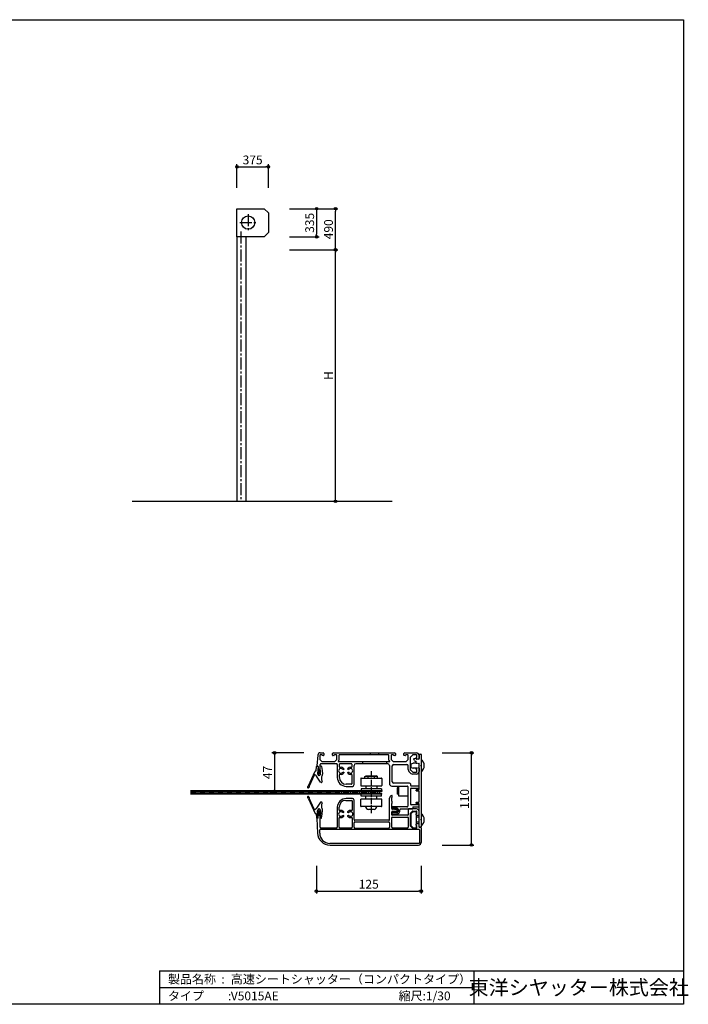
# Model space of a CAD drawing. Extents: x 0 to 16436, y 0 to 11745.
# Drawn here: x 8462 to 16436, y 0 to 11745 of the extents above; entities that cross this region are included whole.
import ezdxf
from ezdxf.enums import TextEntityAlignment as Align

# ---------------------------------------------------------------- set-up
doc = ezdxf.new("R2010")
doc.units = 0
doc.header["$LTSCALE"] = 7.5
doc.header["$MEASUREMENT"] = 0
doc.linetypes.add('CENTER2', pattern=[28.575, 19.05, -3.175, 3.175, -3.175])
doc.layers.get('0').update_dxf_attribs({"linetype": 'CONTINUOUS'})
doc.layers.get('DEFPOINTS').update_dxf_attribs({"linetype": 'CONTINUOUS'})
doc.layers.add('06_TOYO', color=7, linetype='CONTINUOUS')
doc.styles.get("Standard").update_dxf_attribs({"font": 'romans.shx', "bigfont": 'bigfont.shx'})
doc.styles.add('横文字', font='romans.shx', dxfattribs={"width": 0.8, "bigfont": 'extfont.shx'})
doc.dimstyles.get("Standard").update_dxf_attribs({"dimscale": 30, "dimtxt": 3.5, "dimasz": 1, "dimexe": 1, "dimexo": 5, "dimgap": 1, "dimtad": 1, "dimdec": 4, "dimdsep": 46, "dimtxsty": '横文字', "dimcen": 2.5, "dimadec": 0, "dimazin": 0, "dimtfac": 1, "dimtdec": 4, "dimtix": 1, "dimtmove": 2, "dimatfit": 3, "dimfxl": 0, "dimtolj": 1, "dimarcsym": 0})
doc.dimstyles.new('TOYO_DIM_030', dxfattribs={"dimscale": 30, "dimtxt": 3.5, "dimasz": 1, "dimexe": 1, "dimexo": 5, "dimgap": 1, "dimtad": 1, "dimdec": 4, "dimdsep": 46, "dimtxsty": '横文字', "dimcen": 1, "dimclrd": 2, "dimclre": 2, "dimclrt": 4, "dimadec": 0, "dimazin": 0, "dimtfac": 1, "dimtdec": 4, "dimtix": 1, "dimtmove": 2, "dimatfit": 3, "dimfxl": 0, "dimtolj": 1, "dimarcsym": 0})

# ---------------------------------------------------------------- blocks, each defined once
blk = doc.blocks.new('_ORIGIN')
at = {"color": 0, "linetype": 'ByBlock'}
blk.add_line((0, 0), (-1, 0), dxfattribs=at)
blk.add_circle((0, 0), 0.5, dxfattribs=at)
blk = doc.blocks.new('*D15')
at = {"layer": '06_TOYO', "color": 0, "lineweight": -2, "transparency": 16777216}
for p, q in [((13500, 3000), (13880, 3000)), ((13850, 1930), (13850, 2970)), ((13500, 1900), (13880, 1900))]:
    blk.add_line(p, q, dxfattribs=at)
at = {"layer": 'DEFPOINTS', "color": 0, "transparency": 16777216}
for p in [(13350, 3000), (13850, 3000), (13350, 1900)]:
    blk.add_point(p, dxfattribs=at)
at = {"layer": '06_TOYO', "color": 0, "lineweight": -2, "transparency": 16777216, "xscale": 30, "yscale": 30, "zscale": 30}
for p, rotation in [((13850, 3000), 90), ((13850, 1900), 270)]:
    blk.add_blockref('_ORIGIN', p, dxfattribs=dict(at, rotation=rotation))
at = {"layer": '06_TOYO', "color": 0, "transparency": 16777216, "insert": (13767.5, 2450), "char_height": 105, "attachment_point": 5, "rotation": 90, "style": '横文字'}
blk.add_mtext('\\A1;110', dxfattribs=at)
blk = doc.blocks.new('*D16')
at = {"layer": '06_TOYO', "color": 0, "lineweight": -2, "transparency": 16777216}
for p, q in [((12000, 1650), (12000, 1320)), ((13250, 1650), (13250, 1320)), ((12030, 1350), (13220, 1350))]:
    blk.add_line(p, q, dxfattribs=at)
at = {"layer": 'DEFPOINTS', "color": 0, "transparency": 16777216}
for p in [(12000, 1800), (13250, 1800), (13250, 1350)]:
    blk.add_point(p, dxfattribs=at)
at = {"layer": '06_TOYO', "color": 0, "lineweight": -2, "transparency": 16777216, "xscale": 30, "yscale": 30, "zscale": 30, "rotation": 180}
blk.add_blockref('_ORIGIN', (12000, 1350), dxfattribs=at)
at = {"layer": '06_TOYO', "color": 0, "lineweight": -2, "transparency": 16777216, "xscale": 30, "yscale": 30, "zscale": 30}
blk.add_blockref('_ORIGIN', (13250, 1350), dxfattribs=at)
at = {"layer": '06_TOYO', "color": 0, "transparency": 16777216, "insert": (12625, 1432.5), "char_height": 105, "attachment_point": 5, "style": '横文字'}
blk.add_mtext('\\A1;125', dxfattribs=at)
blk = doc.blocks.new('*D17')
at = {"layer": '06_TOYO', "color": 0, "lineweight": -2, "transparency": 16777216}
for p, q in [((11850, 3000), (11470, 3000)), ((11500, 2970), (11500, 2560)), ((11450, 2530), (11470, 2530))]:
    blk.add_line(p, q, dxfattribs=at)
at = {"layer": 'DEFPOINTS', "color": 0, "transparency": 16777216}
for p in [(12000, 3000), (11500, 2530), (11600, 2530)]:
    blk.add_point(p, dxfattribs=at)
at = {"layer": '06_TOYO', "color": 0, "lineweight": -2, "transparency": 16777216, "xscale": 30, "yscale": 30, "zscale": 30}
for p, rotation in [((11500, 3000), 90), ((11500, 2530), 270)]:
    blk.add_blockref('_ORIGIN', p, dxfattribs=dict(at, rotation=rotation))
at = {"layer": '06_TOYO', "color": 0, "transparency": 16777216, "insert": (11417.5, 2765), "char_height": 105, "attachment_point": 5, "rotation": 90, "style": '横文字'}
blk.add_mtext('\\A1;47', dxfattribs=at)
blk = doc.blocks.new('*D31')
at = {"layer": '06_TOYO', "color": 7, "lineweight": -2, "transparency": 16777216}
for p, q in [((11678, 9000), (12258, 9000)), ((12228, 6030), (12228, 8970)), ((12228, 6000), (12258, 6000))]:
    blk.add_line(p, q, dxfattribs=at)
at = {"layer": 'DEFPOINTS', "color": 0, "transparency": 16777216}
for p in [(11528, 9000), (12228, 9000), (12078, 6000)]:
    blk.add_point(p, dxfattribs=at)
at = {"layer": '06_TOYO', "color": 7, "lineweight": -2, "transparency": 16777216, "xscale": 30, "yscale": 30, "zscale": 30}
for p, rotation in [((12228, 9000), 90), ((12228, 6000), 270)]:
    blk.add_blockref('_ORIGIN', p, dxfattribs=dict(at, rotation=rotation))
at = {"layer": '06_TOYO', "color": 7, "transparency": 16777216, "insert": (12145, 7500), "char_height": 105, "attachment_point": 5, "rotation": 90, "style": '横文字'}
blk.add_mtext('\\A1;H', dxfattribs=at)
blk = doc.blocks.new('*D32')
at = {"layer": '06_TOYO', "color": 7, "lineweight": -2, "transparency": 16777216}
for p, q in [((11678, 9490), (12258, 9490)), ((12228, 9030), (12228, 9460)), ((11678, 9000), (12258, 9000))]:
    blk.add_line(p, q, dxfattribs=at)
at = {"layer": 'DEFPOINTS', "color": 0, "transparency": 16777216}
for p in [(11528, 9490), (12228, 9490), (11528, 9000)]:
    blk.add_point(p, dxfattribs=at)
at = {"layer": '06_TOYO', "color": 7, "lineweight": -2, "transparency": 16777216, "xscale": 30, "yscale": 30, "zscale": 30}
for p, rotation in [((12228, 9490), 90), ((12228, 9000), 270)]:
    blk.add_blockref('_ORIGIN', p, dxfattribs=dict(at, rotation=rotation))
at = {"layer": '06_TOYO', "color": 7, "transparency": 16777216, "insert": (12145, 9245), "char_height": 105, "attachment_point": 5, "rotation": 90, "style": '横文字'}
blk.add_mtext('\\A1;490', dxfattribs=at)
blk = doc.blocks.new('*D39')
at = {"layer": '06_TOYO', "color": 7, "lineweight": -2, "transparency": 16777216}
for p, q in [((11678, 9490), (12033, 9490)), ((12003, 9460), (12003, 9185)), ((11678, 9155), (12033, 9155))]:
    blk.add_line(p, q, dxfattribs=at)
at = {"layer": 'DEFPOINTS', "color": 0, "transparency": 16777216}
for p in [(11528, 9490), (11528, 9155), (12003, 9155)]:
    blk.add_point(p, dxfattribs=at)
at = {"layer": '06_TOYO', "color": 7, "lineweight": -2, "transparency": 16777216, "xscale": 30, "yscale": 30, "zscale": 30}
for p, rotation in [((12003, 9490), 90), ((12003, 9155), 270)]:
    blk.add_blockref('_ORIGIN', p, dxfattribs=dict(at, rotation=rotation))
at = {"layer": '06_TOYO', "color": 7, "transparency": 16777216, "insert": (11920, 9322), "char_height": 105, "attachment_point": 5, "rotation": 90, "style": '横文字'}
blk.add_mtext('\\A1;335', dxfattribs=at)
blk = doc.blocks.new('*D40')
at = {"layer": '06_TOYO', "color": 7, "lineweight": -2, "transparency": 16777216}
for p, q in [((11053, 9740), (11053, 10020)), ((11083, 9990), (11398, 9990)), ((11428, 9740), (11428, 10020))]:
    blk.add_line(p, q, dxfattribs=at)
at = {"layer": 'DEFPOINTS', "color": 0, "transparency": 16777216}
for p in [(11428, 9990), (11053, 9590), (11428, 9590)]:
    blk.add_point(p, dxfattribs=at)
at = {"layer": '06_TOYO', "color": 7, "lineweight": -2, "transparency": 16777216, "xscale": 30, "yscale": 30, "zscale": 30, "rotation": 180}
blk.add_blockref('_ORIGIN', (11053, 9990), dxfattribs=at)
at = {"layer": '06_TOYO', "color": 7, "lineweight": -2, "transparency": 16777216, "xscale": 30, "yscale": 30, "zscale": 30}
blk.add_blockref('_ORIGIN', (11428, 9990), dxfattribs=at)
at = {"layer": '06_TOYO', "color": 7, "transparency": 16777216, "insert": (11240, 10072), "char_height": 105, "attachment_point": 5, "style": '横文字'}
blk.add_mtext('\\A1;375', dxfattribs=at)

msp = doc.modelspace()

# ---------------------------------------------------------------- linework, layer by layer
for p, q in [((0, 11745), (16380, 11745)), ((16380, 11745), (16380, 0)), ((10130, 400), (10130, 0)), ((10130, 400), (16380, 400)), ((13880, 400), (13880, 0)), ((10130, 200), (13880, 200)), ((16380, 0), (0, 0))]:
    msp.add_line(p, q)
at = {"layer": '06_TOYO', "color": 7}
for p, q in [((11053, 9490), (11378, 9490)), ((11053, 9155), (11053, 9490)), ((11378, 9490), (11428, 9440)), ((11428, 9440), (11428, 9205)), ((11428, 9205), (11378, 9155)), ((11378, 9155), (11053, 9155)), ((11053, 9155), (11053, 6000)), ((11163, 6000), (11163, 9155)), ((9803, 6000), (12903, 6000)), ((13192, 2940.20204), (13192, 2929)), ((12008.2944, 2840), (12017, 2840)), ((13192, 2805.79796), (13192, 2816.46447)), ((13225, 2816.46447), (13225, 2776)), ((12899, 2423), (12899, 2467)), ((12904, 2472.91608), (12904, 2486.83282)), ((12250, 2350), (12250, 2112)), ((12272, 2315.25483), (12272, 2353)), ((12352, 2433), (12423, 2433)), ((12430, 2455), (12355, 2455)), ((12428, 2428), (12428, 2315.25483)), ((12450, 2205), (12450, 2435)), ((12874, 2205), (12874, 2460)), ((12899, 2336), (12899, 2397)), ((12904, 2402.91608), (12904, 2417.08392)), ((12020, 2223), (12020, 2320)), ((12035, 2330), (12030, 2330)), ((12045, 2112), (12045, 2320)), ((12325.62284, 2288.83481), (12320.81074, 2286.05654)), ((12320.81074, 2253.94346), (12325.62284, 2251.16519)), ((12379.18926, 2286.05654), (12374.37716, 2288.83481)), ((12374.37716, 2251.16519), (12379.18926, 2253.94346)), ((12899, 2260), (12899, 2294)), ((13090, 2255), (12904, 2255)), ((12904, 2233), (13090, 2233)), ((12951.62892, 2326), (12909, 2326)), ((12909, 2304), (12951.62892, 2304)), ((12962.72073, 2318.89575), (12953.34965, 2325.45746)), ((12953.34965, 2304.54254), (12962.72073, 2311.10425)), ((12964, 2313.5617), (12964, 2316.4383)), ((13095, 2325), (13095, 2260)), ((13195, 2330), (13100, 2330)), ((13120, 2275.92893), (13120, 2130.07107)), ((13145.53553, 2303.53553), (13121.46447, 2279.46447)), ((13149.07107, 2305), (13195, 2305)), ((13192, 2259), (13192, 2270.20204)), ((13220, 2254), (13197, 2254)), ((13200, 2280), (13200, 2300)), ((13225, 2259), (13225, 2300)), ((12005.14721, 2216.85953), (12013.29798, 2042.97646)), ((12017, 2220), (12008.14392, 2220)), ((12272, 2112), (12272, 2224.74517)), ((12428, 2224.74517), (12428, 2112)), ((12450, 2112), (12450, 2165)), ((12864, 2195), (12460, 2195)), ((12460, 2175), (12864, 2175)), ((12874, 2165), (12874, 2112)), ((12899, 2112), (12899, 2228)), ((13095, 2228), (13095, 2112)), ((13121.46447, 2126.53553), (13145.53553, 2102.46447)), ((13192, 2135.79796), (13192, 2147)), ((13220, 2152), (13197, 2152)), ((13200, 2106), (13200, 2126)), ((13225, 2113), (13225, 2147)), ((12040, 2040), (12040, 2080)), ((13225, 2085), (12045, 2085)), ((12050, 2107), (12245, 2107)), ((12277, 2107), (12423, 2107)), ((12460, 2102), (12864, 2102)), ((12904, 2107), (13090, 2107)), ((13195, 2101), (13149.07107, 2101)), ((13245, 2110), (13228, 2110)), ((13230, 2080), (13230, 1925)), ((13250, 2105), (13250, 1930)), ((13225, 1920), (12160, 1920)), ((12163.13345, 1900), (13220, 1900))]:
    msp.add_line(p, q, dxfattribs=at)
at = {"layer": '06_TOYO', "color": 7, "linetype": 'CENTER2'}
for p, q in [((11187, 9425), (11187, 9225)), ((11087, 9325), (11287, 9325)), ((11100, 9216.95), (11100, 6000))]:
    msp.add_line(p, q, dxfattribs=at)
at = {"layer": '06_TOYO', "color": 7, "linetype": 'Continuous'}
for p, q in [((12017.45002, 2972.80022), (12005.3075, 2843.28002)), ((12040, 2970), (12040, 2924.07107)), ((12065, 2975), (12045, 2975)), ((12047.31905, 3000), (12081, 3000)), ((12086, 2967), (12074.79796, 2967)), ((12091, 2990), (12091, 2972)), ((12193, 2972), (12193, 2990)), ((12209.20204, 2967), (12198, 2967)), ((12203, 3000), (12932, 3000)), ((12239, 2975), (12219, 2975)), ((12244, 2924.07107), (12244, 2970)), ((12269, 2970), (12269, 2913.71573)), ((12861, 2975), (12274, 2975)), ((12640, 3000), (12640, 2975)), ((12740, 3000), (12740, 2975)), ((12866, 2913.71573), (12866, 2970)), ((12891, 2970), (12891, 2924.07107)), ((12916, 2975), (12896, 2975)), ((12937, 2967), (12925.79796, 2967)), ((12942, 2990), (12942, 2972)), ((13044, 2972), (13044, 2990)), ((13060.20204, 2967), (13049, 2967)), ((13054, 3000), (13195, 3000)), ((13090, 2975), (13070, 2975)), ((13095, 2924.07107), (13095, 2970)), ((13120, 2945.92893), (13120, 2800.07107)), ((13145.53553, 2973.53553), (13121.46447, 2949.46447)), ((13195, 2975), (13149.07107, 2975)), ((13165.85444, 2931.51064), (13183.7086, 2938.00902)), ((13200, 2950), (13200, 2970)), ((13225, 2927), (13225, 2981)), ((13225, 2970), (13225, 2934)), ((13228, 2984), (13247, 2984)), ((13250, 2981), (13250, 2852)), ((11996.37781, 2785), (12001.68796, 2835.52264)), ((12016.9249, 2840), (12006.66057, 2840)), ((12019.69644, 2835), (12014.48122, 2751.11695)), ((12016.9249, 2840), (12019.69644, 2835)), ((12020, 2837), (12020, 2740)), ((12041.46447, 2920.53553), (12065.53553, 2896.46447)), ((12044.69644, 2835), (12047.46799, 2840)), ((12050.40489, 2751.22367), (12044.69644, 2835)), ((12045, 2740), (12045, 2860)), ((12058.23249, 2840), (12047.46799, 2840)), ((12240, 2870), (12055, 2870)), ((12063.2051, 2835.52264), (12067.92752, 2790.59184)), ((12069.07107, 2895), (12214.92893, 2895)), ((12218.46447, 2896.46447), (12242.53553, 2920.53553)), ((12250, 2860), (12250, 2705)), ((12267.53553, 2910.18019), (12260.89087, 2903.53553)), ((12264.42641, 2895), (12870.57359, 2895)), ((12275, 2831.20606), (12275, 2865)), ((12420, 2870), (12280, 2870)), ((12425, 2865), (12425, 2831.20606)), ((12450, 2620), (12450, 2850)), ((12851, 2870), (12470, 2870)), ((12550, 2895), (12550, 2870)), ((12835, 2895), (12835, 2870)), ((12874.10913, 2903.53553), (12867.46447, 2910.18019)), ((12871, 2850), (12871, 2634)), ((12892.46447, 2920.53553), (12916.53553, 2896.46447)), ((12906, 2654), (12906, 2845)), ((12920.07107, 2895), (13065.92893, 2895)), ((12921, 2860), (13080, 2860)), ((13069.46447, 2896.46447), (13093.53553, 2920.53553)), ((13095, 2800.07107), (13095, 2845)), ((13130, 2869.5), (13155, 2877)), ((13130, 2824.5), (13130, 2869.5)), ((13130, 2824.5), (13155, 2817)), ((13192, 2877), (13155, 2877)), ((13170.90254, 2908.8697), (13164.06142, 2927.6655)), ((13187.55374, 2936.216), (13190.20386, 2928.93485)), ((13192, 2876), (13192, 2891.50551)), ((13192, 2876), (13196.5, 2876)), ((13196.5, 2876), (13200.5, 2872)), ((13196.5, 2818), (13200.5, 2822)), ((13215, 2924), (13197, 2924)), ((13222, 2924), (13197, 2924)), ((13200.5, 2872), (13204.5, 2876)), ((13200.5, 2822), (13204.5, 2818)), ((13204.5, 2876), (13208.5, 2872)), ((13204.5, 2818), (13208.5, 2822)), ((13208.5, 2872), (13212.5, 2876)), ((13208.5, 2822), (13212.5, 2818)), ((13212.5, 2876), (13216.5, 2872)), ((13212.5, 2818), (13216.5, 2822)), ((13216.5, 2872), (13220.5, 2876)), ((13216.5, 2822), (13220.5, 2818)), ((13220.5, 2876), (13224.5, 2872)), ((13225, 2872), (13224.5, 2872)), ((13225, 2564), (13225, 2872)), ((13245, 2847), (13250, 2852)), ((13250, 2842), (13245, 2847)), ((13250, 2852), (13250, 2842)), ((13250, 2842), (13250, 2117)), ((11905.25729, 2607.14496), (11986.84627, 2782.11309)), ((11974.61681, 2732.22492), (11914.32037, 2602.91878)), ((11991.37781, 2785), (11996.37781, 2785)), ((11991.64414, 2734.21007), (11991.56529, 2734.14857)), ((11996.45667, 2728.0394), (11991.64414, 2734.21007)), ((11996.37781, 2727.9779), (11996.37781, 2728.14051)), ((11996.45667, 2728.0394), (11996.37781, 2727.9779)), ((11996.37781, 2727.9779), (11996.67965, 2727.59088)), ((12050.05253, 2650.62014), (11999.86459, 2722.29594)), ((12027.82761, 2754.23109), (12015.02196, 2759.81447)), ((12015.4578, 2766.82451), (12030.46544, 2760.28103)), ((12029.58415, 2782.48367), (12016.7785, 2788.06705)), ((12017.21433, 2795.07709), (12032.22198, 2788.53361)), ((12030, 2730), (12035, 2730)), ((12031.44107, 2803.22578), (12046.40958, 2809.8583)), ((12033.36543, 2774.98413), (12048.33394, 2781.61666)), ((12046.88705, 2802.85097), (12034.1148, 2797.19161)), ((12048.81141, 2774.60933), (12036.03916, 2768.94997)), ((12067.92752, 2790.59184), (12072.44653, 2745.15675)), ((12275, 2705), (12275, 2738.79394)), ((12330.23909, 2806.5), (12316.8157, 2798.75)), ((12316.8157, 2771.25), (12330.23909, 2763.5)), ((12383.1843, 2798.75), (12369.76091, 2806.5)), ((12369.76091, 2763.5), (12383.1843, 2771.25)), ((12425, 2738.79394), (12425, 2630)), ((12579.97739, 2718.04045), (12594.97739, 2723.5)), ((12579.97739, 2696.5), (12579.97739, 2718.04045)), ((12594.97739, 2723.5), (12715.08846, 2723.5)), ((12617.50516, 2696.5), (12617.50516, 2718.04045)), ((12692.56069, 2696.5), (12692.56069, 2718.04045)), ((12730.08846, 2718.04045), (12715.08846, 2723.5)), ((12730.08846, 2696.5), (12730.08846, 2718.04045)), ((13127.85786, 2754.7868), (13103.7868, 2778.85786)), ((13121.46447, 2796.53553), (13145.53553, 2772.46447)), ((13149.07107, 2771), (13195, 2771)), ((13195, 2746), (13149.07107, 2746)), ((13192.05815, 2817), (13155, 2817)), ((13196.26777, 2818.23223), (13196.5, 2818)), ((13200, 2776), (13200, 2796)), ((13220.5, 2818), (13220.73223, 2818.23223)), ((12420, 2625), (12355, 2625)), ((12355, 2600), (12430, 2600)), ((12530.03292, 2693.5), (12530.03292, 2609.5)), ((12533.03392, 2696.5), (12777.03292, 2696.5)), ((12533.03392, 2606.5), (12777.03292, 2606.5)), ((12589.03292, 2606.5), (12589.03292, 2571.5)), ((12721.03292, 2606.5), (12721.03292, 2571.5)), ((12780.03292, 2693.5), (12780.03292, 2609.5)), ((12901, 2604), (13080, 2604)), ((13110, 2639), (12921, 2639)), ((13090, 2594), (13090, 2364)), ((13125, 2609), (13125, 2624)), ((13215, 2604), (13130, 2604)), ((13225, 2589), (13225, 2594)), ((10500, 2551.5), (12780.03292, 2551.5)), ((10500, 2536.5), (12780.03292, 2536.5)), ((10500, 2516.5), (12780.03292, 2516.5)), ((12780.03292, 2508.5), (10500, 2508.5)), ((12534.03292, 2571.5), (12534.03292, 2551.5)), ((12534.03292, 2483.5), (12534.03292, 2508.5)), ((12776.03269, 2571.5), (12534.03316, 2571.5)), ((12776.03269, 2483.5), (12534.03316, 2483.5)), ((12589.03292, 2448.5), (12589.03292, 2483.5)), ((12721.03292, 2448.5), (12721.03292, 2483.5)), ((12755.03292, 2536.5), (12755.03292, 2516.5)), ((12776.03292, 2571.5), (12776.03292, 2551.5)), ((12776.03292, 2483.5), (12776.03292, 2508.5)), ((13125, 2384), (13125, 2574)), ((13130, 2579), (13215, 2579)), ((13192, 2547), (13192, 2558)), ((13195, 2561), (13222, 2561)), ((13222, 2544), (13195, 2544)), ((13225, 2414), (13225, 2541)), ((11905.25729, 2452.85504), (11986.84627, 2277.88691)), ((11974.61681, 2327.77508), (11914.32037, 2457.08122)), ((12050.05253, 2409.37986), (11999.86459, 2337.70406)), ((12530.03292, 2361.5), (12530.03292, 2445.5)), ((12777.03292, 2448.5), (12533.03292, 2448.5)), ((12777.03292, 2358.5), (12533.03292, 2358.5)), ((12780.03292, 2361.5), (12780.03292, 2445.5)), ((13080, 2354), (12907.5, 2354)), ((13215, 2379), (13130, 2379)), ((13155, 2354), (13215, 2354)), ((13192, 2397), (13192, 2408)), ((13195, 2411), (13222, 2411)), ((13222, 2394), (13195, 2394)), ((13225, 2117), (13225, 2391)), ((13225, 2364), (13225, 2369)), ((11991.37781, 2275), (11996.37781, 2275)), ((11991.64414, 2325.78993), (11991.56529, 2325.85143)), ((11996.45667, 2331.9606), (11991.64414, 2325.78993)), ((11996.37781, 2332.0221), (11996.67965, 2332.40912)), ((11996.37781, 2332.0221), (11996.37781, 2331.85949)), ((11996.45667, 2331.9606), (11996.37781, 2332.0221)), ((11996.37781, 2275), (12001.68796, 2224.47736)), ((12019.69644, 2225), (12014.48122, 2308.88305)), ((12027.82761, 2305.76891), (12015.02196, 2300.18553)), ((12015.4578, 2293.17549), (12030.46544, 2299.71897)), ((12029.58415, 2277.51633), (12016.7785, 2271.93295)), ((12017.21433, 2264.92291), (12032.22198, 2271.46639)), ((12031.44107, 2256.77422), (12046.40958, 2250.1417)), ((12033.36543, 2285.01587), (12048.33394, 2278.38334)), ((12046.88705, 2257.14903), (12034.1148, 2262.80839)), ((12048.81141, 2285.39067), (12036.03916, 2291.05003)), ((12050.40489, 2308.77633), (12044.69644, 2225)), ((12063.2051, 2224.47736), (12067.92752, 2269.40816)), ((12067.92752, 2269.40816), (12072.44653, 2314.84325)), ((12690.03292, 2324.5), (12620.03292, 2324.5)), ((12900, 2346.5), (12900, 2339)), ((12900, 2289), (12900, 2281.5)), ((12905, 2334), (12908.24999, 2334)), ((12908.24999, 2294), (12905, 2294)), ((12907.5, 2274), (12965, 2274)), ((12910.24999, 2336), (12910.24999, 2338)), ((12910.24999, 2290), (12910.24999, 2292)), ((12963, 2339), (12911.24999, 2339)), ((12963, 2289), (12911.24999, 2289)), ((12913, 2334), (12913, 2339)), ((12922, 2329), (12913, 2334)), ((12913, 2294), (12922, 2299)), ((12913, 2289), (12913, 2294)), ((12925.05051, 2329), (12922, 2329)), ((12922, 2299), (12925.05051, 2299)), ((12937.05051, 2329), (12929.94949, 2329)), ((12929.94949, 2299), (12937.05051, 2299)), ((12949.05051, 2329), (12941.94949, 2329)), ((12941.94949, 2299), (12949.05051, 2299)), ((12960, 2329), (12953.94949, 2329)), ((12953.94949, 2299), (12960, 2299)), ((12965, 2304), (12965, 2324)), ((12975, 2327), (12975, 2301)), ((12995, 2304), (12995, 2320)), ((13005, 2330), (13147, 2330)), ((13120, 2271.80056), (13132, 2272.05193)), ((13132, 2232), (13120, 2232)), ((13157, 2301), (13132, 2276)), ((13132, 2128), (13132, 2276)), ((13150, 2349), (13150, 2333)), ((13157, 2301), (13192, 2301)), ((13192, 2301), (13192, 2269.20204)), ((13192, 2258), (13192, 2146)), ((13225, 2232), (13192, 2232)), ((12016.9249, 2220), (12006.66057, 2220)), ((12016.9249, 2220), (12019.69644, 2225)), ((12044.69644, 2225), (12047.46799, 2220)), ((12058.23249, 2220), (12047.46799, 2220)), ((13132, 2172), (13120, 2172)), ((13132, 2128), (13157, 2103)), ((13225, 2172), (13192, 2172)), ((13192, 2134.79796), (13192, 2103)), ((13245, 2202), (13250, 2207)), ((13250, 2197), (13245, 2202)), ((13250, 2207), (13250, 2197)), ((13192, 2103), (13157, 2103)), ((13247, 2114), (13228, 2114))]:
    msp.add_line(p, q, dxfattribs=at)
at = {"layer": '06_TOYO', "color": 7, "linetype": 'CENTER2', "ltscale": 0.5}
msp.add_line((12655.03292, 2780), (12655.03292, 2280), dxfattribs=at)
at = {"layer": '06_TOYO', "ltscale": 0.5}
for p, q in [((12985, 2484), (12985, 2604)), ((12985, 2604), (13085, 2604)), ((13090, 2599), (13090, 2484)), ((12985, 2581.5), (12965, 2581.5)), ((12965, 2581.5), (12965, 2506.5)), ((12985, 2506.5), (12965, 2506.5)), ((13090, 2484), (12985, 2484))]:
    msp.add_line(p, q, dxfattribs=at)
at = {"layer": '06_TOYO', "linetype": 'CENTER2', "ltscale": 0.5}
msp.add_line((10500, 2530), (12755.03292, 2530), dxfattribs=at)
at = {"layer": '06_TOYO', "color": 7, "ltscale": 0.5}
for p, q in [((12780.03292, 2551.5), (12780.03292, 2536.5)), ((12780.03292, 2508.5), (12780.03292, 2516.5))]:
    msp.add_line(p, q, dxfattribs=at)
at = {"layer": '06_TOYO', "color": 7, "linetype": 'Continuous'}
for points in [[(12579.97739, 2718.04045), (12582.12743, 2718.78968), (12584.24934, 2719.45493), (12586.33804, 2720.0364), (12588.40872, 2720.5335), (12590.47412, 2720.94698), (12592.53646, 2721.27306), (12594.60299, 2721.50897), (12596.67137, 2721.65243), (12598.74267, 2721.6998), (12600.81396, 2721.6523), (12602.88231, 2721.50872), (12604.94875, 2721.2727), (12607.01096, 2720.94652), (12609.07605, 2720.53301), (12611.146, 2720.03603), (12613.23394, 2719.45472), (12615.35538, 2718.78958), (12617.50516, 2718.04045)], [(12617.50516, 2718.04045), (12621.80525, 2718.78968), (12626.04905, 2719.45493), (12630.22646, 2720.0364), (12634.36782, 2720.5335), (12638.49862, 2720.94698), (12642.6233, 2721.27306), (12646.75636, 2721.50897), (12650.89312, 2721.65243), (12655.03572, 2721.6998), (12659.17829, 2721.6523), (12663.315, 2721.50872), (12667.44788, 2721.2727), (12671.57229, 2720.94652), (12675.70248, 2720.53301), (12679.84237, 2720.03603), (12684.01825, 2719.45472), (12688.26114, 2718.78958), (12692.56069, 2718.04045)], [(12692.56069, 2718.04045), (12694.71074, 2718.78968), (12696.83264, 2719.45493), (12698.92134, 2720.0364), (12700.99202, 2720.5335), (12703.05742, 2720.94698), (12705.11976, 2721.27306), (12707.18629, 2721.50897), (12709.25467, 2721.65243), (12711.32598, 2721.6998), (12713.39726, 2721.6523), (12715.46561, 2721.50872), (12717.53205, 2721.2727), (12719.59426, 2720.94652), (12721.65935, 2720.53301), (12723.7293, 2720.03603), (12725.81724, 2719.45472), (12727.93868, 2718.78958), (12730.08846, 2718.04045)]]:
    msp.add_lwpolyline(points, dxfattribs=at)
at = {"layer": '06_TOYO', "color": 7}
msp.add_circle((11187, 9325), 79.5, dxfattribs=at)
at = {"layer": '06_TOYO', "color": 7, "linetype": 'Continuous'}
for centre, radius, start, end in [((12047.31905, 2970), 30, 90, 174.644174957), ((12045, 2970), 5, 90, 180), ((12065, 2970), 5, 11.536959033, 90), ((12074.79796, 2972), 5, 191.536959033, 270), ((12081, 2990), 10, 0, 90), ((12086, 2972), 5, 270, 0), ((12203, 2990), 10, 90, 180), ((12198, 2972), 5, 180, 270), ((12209.20204, 2972), 5, 270, 348.463040967), ((12219, 2970), 5, 90, 168.463040967), ((12239, 2970), 5, 0, 90), ((12274, 2970), 5, 90, 180), ((12861, 2970), 5, 0, 90), ((12896, 2970), 5, 90, 180), ((12916, 2970), 5, 11.536959033, 90), ((12925.79796, 2972), 5, 191.536959033, 270), ((12932, 2990), 10, 0, 90), ((12937, 2972), 5, 270, 0), ((13054, 2990), 10, 90, 180), ((13049, 2972), 5, 180, 270), ((13060.20204, 2972), 5, 270, 348.463040967), ((13070, 2970), 5, 90, 168.463040967), ((13090, 2970), 5, 0, 90), ((13125, 2945.92893), 5, 135, 180), ((13149.07107, 2970), 5, 90, 135), ((13184.73466, 2935.18994), 3, 20, 110), ((13197, 2940.20204), 5, 101.536959033, 180), ((13195, 2970), 30, 0, 90), ((13195, 2970), 5, 0, 90), ((13195, 2950), 5, 281.536959033, 0), ((13228, 2981), 3, 90, 180), ((13247, 2981), 3, 0, 90), ((12006.66057, 2835), 5, 89.999999999, 173.999997747), ((12008.2944, 2843), 3, 174.644174957, 270), ((12017, 2837), 3, 0, 90), ((12045, 2924.07107), 5, 180, 225), ((12055, 2860), 10, 90, 180), ((12058.23249, 2835), 5, 6.000002253, 90), ((12069.07107, 2900), 5, 225, 270), ((12214.92893, 2900), 5, 270, 315), ((12240, 2860), 10, 0, 90), ((12239, 2924.07107), 5, 315, 0), ((12264.42641, 2900), 5, 135, 270), ((12264, 2913.71573), 5, 315, 0), ((12280, 2865), 5, 90, 180), ((12280, 2831.20606), 5, 180, 285.713861048), ((12293, 2785), 43, 30, 105.713861048), ((12407, 2785), 43, 74.286138952, 150), ((12420, 2831.20606), 5, 254.286138952, 0), ((12420, 2865), 5, 0, 90), ((12470, 2850), 20, 90, 180), ((12851, 2850), 20, 0, 90), ((12871, 2913.71573), 5, 180, 225), ((12870.57359, 2900), 5, 270, 45), ((12896, 2924.07107), 5, 180, 225), ((12921, 2845), 15, 90, 180), ((12920.07107, 2900), 5, 225, 270), ((13065.92893, 2900), 5, 270, 315), ((13080, 2845), 15, 0, 90), ((13090, 2924.07107), 5, 315, 0), ((13166.8805, 2928.69156), 3, 110, 200), ((13184.99792, 2914), 15, 200, 268.731941856), ((13184.5, 2891.50551), 7.5, 0, 88.731941856), ((13197.25156, 2931.5), 7.5, 200, 270), ((13197, 2929), 5, 180, 270), ((13194.5, 2816.46447), 2.5, 45, 180), ((13215, 2934), 10, 270, 0), ((13222.5, 2816.46447), 2.5, 0, 135), ((13222, 2927), 3, 270, 0), ((11983.67989, 2727.99874), 10, 37.950747269, 155), ((11991.37781, 2780), 5, 90, 155), ((12032.44726, 2745.5), 40.00074, 206.597479135, 215.456930698), ((12032.44653, 2750), 18, 176.44235258, 3.898057653), ((12030, 2740), 10, 180, 270), ((12029.14653, 2757.25606), 3.3, 246.44235258, 66.44235258), ((12032.77793, 2800.20869), 3.3, 113.898057653, 293.898057653), ((12030.90306, 2785.50864), 3.3, 246.44235258, 66.44235258), ((12034.70229, 2771.96705), 3.3, 113.898057653, 293.898057653), ((12035, 2740), 10, 270, 0), ((12151.3204, 2692.9181), 90, 156.762688042, 201.445863875), ((12032.44726, 2745.5), 40.00074, 334.733836044, 359.508332377), ((12355, 2705), 105, 180, 270), ((12293, 2785), 27.5, 30, 330), ((12280, 2738.79394), 5, 74.286138952, 180), ((12355, 2705), 80, 180, 270), ((12293, 2785), 43, 254.286138952, 330), ((12407, 2785), 43, 210, 285.713861048), ((12407, 2785), 27.5, 210, 150), ((12420, 2738.79394), 5, 0, 105.713861048), ((13125, 2800.07107), 30, 180, 225), ((13125, 2800.07107), 5, 180, 225), ((13149.07107, 2776), 30, 225, 270), ((13149.07107, 2776), 5, 225, 270), ((13197, 2805.79796), 5, 180, 258.463040967), ((13195, 2776), 30, 270, 0), ((13195, 2776), 5, 270, 0), ((13195, 2796), 5, 0, 78.463040967), ((11902.7805, 2590.00246), 10, 121.442690238, 8.557309762), ((11887.13114, 2615.59733), 20, 301.442690238, 335), ((11932.44653, 2594.46642), 20, 155, 188.557309762), ((12058.24405, 2656.3559), 10, 215, 21.445863875), ((12420, 2630), 5, 270, 0), ((12430, 2620), 20, 270, 0), ((12533.03292, 2693.5), 3, 90, 180), ((12533.03292, 2609.5), 3, 180, 270), ((12777.03292, 2693.5), 3, 0, 90), ((12777.03292, 2609.5), 3, 270, 0), ((12901, 2634), 30, 180, 270), ((12921, 2654), 15, 180, 270), ((13110, 2624), 15, 0, 90), ((13130, 2609), 5, 180, 270), ((13215, 2594), 10, 0, 90), ((13215, 2589), 10, 270, 0), ((11902.7805, 2469.99754), 10, 351.442690238, 238.557309762), ((11932.44653, 2465.53358), 20, 171.442690238, 205), ((13130, 2574), 5, 90, 180), ((13195, 2558), 3, 90, 180), ((13195, 2547), 3, 180, 270), ((13222, 2564), 3, 270, 0), ((13222, 2541), 3, 0, 90), ((11887.13114, 2444.40267), 20, 25, 58.557309762), ((12058.24405, 2403.6441), 10, 338.554136125, 145), ((12151.3204, 2367.0819), 90, 158.554136125, 203.237311958), ((12533.03292, 2445.5), 3, 90, 180), ((12533.03292, 2361.5), 3, 180, 270), ((12635.03292, 2372.35227), 50.14818, 196.049617767, 252.595631675), ((12675.03292, 2372.35227), 50.14818, 287.404368325, 343.950382233), ((12777.03292, 2445.5), 3, 0, 90), ((12777.03292, 2361.5), 3, 270, 0), ((12907.5, 2346.5), 7.5, 90, 180), ((13080, 2364), 10, 270, 0), ((13130, 2384), 5, 180, 270), ((13155, 2349), 5, 90, 180), ((13195, 2408), 3, 90, 180), ((13195, 2397), 3, 180, 270), ((13215, 2369), 10, 0, 90), ((13215, 2364), 10, 270, 0), ((13222, 2414), 3, 270, 0), ((13222, 2391), 3, 0, 90), ((11983.67989, 2332.00126), 10, 205, 322.049252731), ((11991.37781, 2280), 5, 205, 270), ((12032.44726, 2314.5), 40.00074, 144.543069302, 153.402520865), ((12032.44653, 2310), 18, 356.101942347, 183.55764742), ((12029.14653, 2302.74394), 3.3, 293.55764742, 113.55764742), ((12032.77793, 2259.79131), 3.3, 66.101942347, 246.101942347), ((12030.90306, 2274.49136), 3.3, 293.55764742, 113.55764742), ((12034.70229, 2288.03295), 3.3, 66.101942347, 246.101942347), ((12032.44726, 2314.5), 40.00074, 0.491667623, 25.266163956), ((12905, 2339), 5, 180, 270), ((12905, 2289), 5, 90, 180), ((12907.5, 2281.5), 7.5, 180, 270), ((12908.24999, 2336), 2, 270, 0), ((12908.24999, 2292), 2, 0, 90), ((12911.24999, 2338), 1, 90, 180), ((12911.24999, 2290), 1, 180, 270), ((12927.5, 2328.5), 2.5, 168.463040967, 11.536959033), ((12927.5, 2299.5), 2.5, 348.463040967, 191.536959033), ((12939.5, 2328.5), 2.5, 168.463040967, 11.536959033), ((12939.5, 2299.5), 2.5, 348.463040967, 191.536959033), ((12951.5, 2328.5), 2.5, 168.463040967, 11.536959033), ((12951.5, 2299.5), 2.5, 348.463040967, 191.536959033), ((12960, 2324), 15, 0, 90), ((12960, 2324), 5, 0, 90), ((12960, 2304), 15, 270, 0), ((12960, 2304), 5, 270, 0), ((12963, 2327), 12, 0, 90), ((12963, 2301), 12, 270, 0), ((12965, 2304), 30, 270, 0), ((13005, 2320), 10, 90, 180), ((13147, 2333), 3, 270, 0), ((12006.66057, 2225), 5, 186.000002253, 270), ((12058.23249, 2225), 5, 269.999999999, 353.999997747), ((13228, 2117), 3, 180, 270), ((13247, 2117), 3, 270, 0)]:
    msp.add_arc(centre, radius, start, end, dxfattribs=at)
at = {"layer": '06_TOYO', "color": 7}
for centre, radius, start, end in [((13202.28378, 2846.99997), 84.71622, 304.28069861, 55.71930139), ((12904, 2460), 30, 96.379370208, 180), ((12902, 2467), 3, 99.594068227, 180), ((12901, 2486.83282), 3, 0, 96.379370208), ((12901, 2472.91608), 3, 279.594068227, 0), ((12355, 2350), 105, 90, 180), ((12352, 2353), 80, 90, 180), ((12423, 2428), 5, 0, 90), ((12430, 2435), 20, 0, 90), ((12902, 2423), 3, 180, 260.405931773), ((12902, 2397), 3, 99.594068227, 180), ((12901, 2417.08392), 3, 0, 80.405931773), ((12901, 2402.91608), 3, 279.594068227, 0), ((12030, 2320), 10, 90, 180), ((12035, 2320), 10, 0, 90), ((12293, 2270), 27.5, 38.849883098, 321.150116902), ((12277, 2315.25483), 5, 180, 289.471220634), ((12293, 2270), 43, 37.560843177, 109.471220634), ((12293, 2270), 43, 250.528779366, 322.439156823), ((12318.31074, 2290.38667), 5, 218.849883098, 300), ((12318.31074, 2249.61333), 5, 60, 141.150116902), ((12323.12284, 2293.16494), 5, 300, 37.560843177), ((12323.12284, 2246.83506), 5, 322.439156823, 60), ((12376.87716, 2293.16494), 5, 142.439156823, 240), ((12376.87716, 2246.83506), 5, 120, 217.560843177), ((12407, 2270), 43, 70.528779366, 142.439156823), ((12407, 2270), 43, 217.560843177, 289.471220634), ((12381.68926, 2290.38667), 5, 240, 321.150116902), ((12381.68926, 2249.61333), 5, 38.849883098, 120), ((12407, 2270), 27.5, 218.849883098, 141.150116902), ((12423, 2315.25483), 5, 250.528779366, 0), ((12909, 2336), 10, 180, 270), ((12909, 2294), 10, 90, 180), ((12904, 2260), 5, 180, 270), ((12904, 2228), 5, 90, 180), ((12951.62892, 2323), 3, 55, 90), ((12951.62892, 2307), 3, 270, 305), ((12961, 2316.4383), 3, 0, 55), ((12961, 2313.5617), 3, 305, 0), ((13090, 2260), 5, 270, 0), ((13090, 2228), 5, 0, 90), ((13100, 2325), 5, 90, 180), ((13125, 2275.92893), 5, 135, 180), ((13149.07107, 2300), 5, 90, 135), ((13197, 2270.20204), 5, 101.536959033, 180), ((13197, 2259), 5, 180, 270), ((13195, 2300), 30, 0, 90), ((13195, 2300), 5, 0, 90), ((13195, 2280), 5, 281.536959033, 0), ((13220, 2259), 5, 270, 0), ((13202.28378, 2201.99997), 84.71622, 304.28069861, 55.71930139), ((12008.14392, 2217), 3, 90, 182.683775159), ((12017, 2223), 3, 270, 0), ((12277, 2224.74517), 5, 70.528779366, 180), ((12423, 2224.74517), 5, 0, 109.471220634), ((12460, 2205), 10, 180, 270), ((12460, 2165), 10, 90, 180), ((12864, 2205), 10, 270, 0), ((12864, 2165), 10, 0, 90), ((13125, 2130.07107), 5, 180, 225), ((13197, 2147), 5, 90, 180), ((13197, 2135.79796), 5, 180, 258.463040967), ((13195, 2126), 5, 0, 78.463040967), ((13220, 2147), 5, 0, 90), ((12163.13345, 2050), 150, 182.683775159, 270), ((12045, 2080), 5, 90, 180), ((12160, 2040), 120, 180, 270), ((12050, 2112), 5, 180, 270), ((12245, 2112), 5, 270, 0), ((12277, 2112), 5, 180, 270), ((12423, 2112), 5, 270, 0), ((12460, 2112), 10, 180, 270), ((12864, 2112), 10, 270, 0), ((12904, 2112), 5, 180, 270), ((13090, 2112), 5, 270, 0), ((13149.07107, 2106), 5, 225, 270), ((13195, 2106), 5, 270, 0), ((13228, 2113), 3, 180, 270), ((13225, 2080), 5, 0, 90), ((13245, 2105), 5, 0, 90), ((13220, 1930), 30, 270, 0), ((13225, 1925), 5, 270, 0)]:
    msp.add_arc(centre, radius, start, end, dxfattribs=at)
at = {"layer": '06_TOYO'}
msp.add_arc((13085, 2599), 5, 0, 90, dxfattribs=at)

# ---------------------------------------------------------------- texts
for s, p in [('製品名称  :', (10230, 300)), ('高速シートシャッター（コンパクトタイプ）', (10980, 300)), ('タイプ\u3000\u3000:', (10230, 100)), ('V5015AE', (10980, 100)), ('縮尺:1/30', (12980, 100))]:
    msp.add_text(s, height=105).set_placement(p, align=Align.MIDDLE_LEFT)
msp.add_text('東洋シヤッター株式会社', height=175).set_placement((15130, 200), align=Align.MIDDLE_CENTER)

# ---------------------------------------------------------------- dimensions: what is measured, and where the dimension line sits
at = {"layer": '06_TOYO', "color": 7}
for base, p1, p2, dimstyle, override, picture, middle in [((11428, 9990), (11053, 9590), (11428, 9590), 'TOYO_DIM_030', {"dimblk1": 'ORIGIN', "dimblk2": 'ORIGIN', "dimsah": 1, "dimclrd": 7, "dimclre": 7, "dimclrt": 7}, '*D40', (11240.5, 10072.5)), ((13250, 1350), (12000, 1800), (13250, 1800), 'Standard', {"dimlfac": 0.1, "dimblk1": 'ORIGIN', "dimblk2": 'ORIGIN', "dimsah": 1}, '*D16', (12625, 1432.5))]:
    dim = msp.add_linear_dim(base=base, p1=p1, p2=p2, dimstyle=dimstyle, override=override, dxfattribs=at)
    dim.commit()
    dim.dimension.update_dxf_attribs({"geometry": picture, "text_midpoint": middle})
for base, p1, p2, dimstyle, override, picture, middle in [((12228, 9490), (11528, 9000), (11528, 9490), 'TOYO_DIM_030', {"dimblk1": 'ORIGIN', "dimblk2": 'ORIGIN', "dimsah": 1, "dimclrd": 7, "dimclre": 7, "dimclrt": 7}, '*D32', (12145.5, 9245)), ((12003, 9155), (11528, 9490), (11528, 9155), 'TOYO_DIM_030', {"dimblk1": 'ORIGIN', "dimblk2": 'ORIGIN', "dimsah": 1, "dimclrd": 7, "dimclre": 7, "dimclrt": 7}, '*D39', (11920.5, 9322.5)), ((11500, 2530), (12000, 3000), (11600, 2530), 'Standard', {"dimlfac": 0.1, "dimblk1": 'ORIGIN', "dimblk2": 'ORIGIN', "dimsah": 1}, '*D17', (11417.5, 2765)), ((13850, 3000), (13350, 1900), (13350, 3000), 'Standard', {"dimlfac": 0.1, "dimblk1": 'ORIGIN', "dimblk2": 'ORIGIN', "dimsah": 1}, '*D15', (13767.5, 2450))]:
    dim = msp.add_linear_dim(base=base, p1=p1, p2=p2, angle=90, dimstyle=dimstyle, override=override, dxfattribs=at)
    dim.commit()
    dim.dimension.update_dxf_attribs({"geometry": picture, "text_midpoint": middle})
dim = msp.add_linear_dim(base=(12228, 9000), p1=(12078, 6000), p2=(11528, 9000), angle=90, text='H', dimstyle='TOYO_DIM_030', override={"dimblk1": 'ORIGIN', "dimblk2": 'ORIGIN', "dimsah": 1, "dimclrd": 7, "dimclre": 7, "dimclrt": 7}, dxfattribs=at)
dim.commit()
dim.dimension.update_dxf_attribs({"geometry": '*D31', "text_midpoint": (12145.5, 7500)})

doc.saveas('drawing.dxf')
